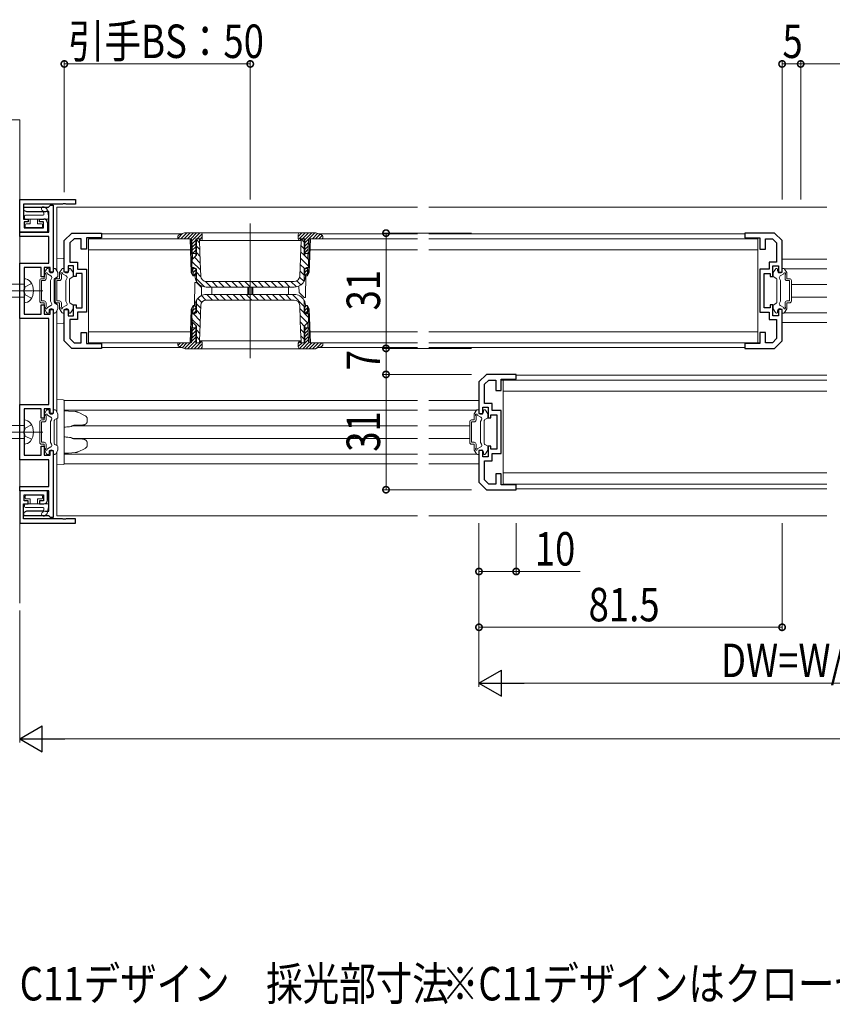
# Model space of a CAD drawing. Extents: x 0 to 1440, y 0 to 2228.
# Drawn here: x 479 to 697, y 253 to 518 of the extents above; entities that cross this region are included whole.
import ezdxf

# ---------------------------------------------------------------- set-up
doc = ezdxf.new("R2010")
doc.units = 0
doc.linetypes.add('YCENTER_1', pattern=[13, 10, -1, 1, -1])
doc.linetypes.add('YHIDDEN_1', pattern=[4, 3, -1])
doc.layers.add('USER1', color=3, linetype='CONTINUOUS')
for name, color, linetype, lineweight in [('YKK_11', 7, 'CONTINUOUS', 30), ('YKK_12', 2, 'CONTINUOUS', 13), ('YKK_13', 4, 'CONTINUOUS', 13), ('YKK_D', 6, 'CONTINUOUS', 13), ('YSS_K', 3, 'CONTINUOUS', 13)]:
    doc.layers.add(name, color=color, linetype=linetype, lineweight=lineweight)
doc.styles.add('text-b', font='extslim2.shx', dxfattribs={"width": 0.8, "bigfont": 'extfont2.shx'})

msp = doc.modelspace()

# ---------------------------------------------------------------- linework, layer by layer
at = {"layer": 'YKK_11', "color": 0, "linetype": 'ByBlock', "lineweight": -2, "ltscale": 0.5}
for p, q in [((478.72, 469.1), (493.72, 469.1)), ((478.72, 460.4), (478.72, 469.1)), ((493.72, 469.1), (493.72, 467.9)), ((490.26, 467.9), (479.72, 467.9)), ((479.72, 467.9), (479.72, 463.9)), ((479.82, 466.2), (479.82, 467.1)), ((479.82, 467.1), (486.43, 467.1)), ((480.63, 465.81), (479.82, 466.2)), ((486.43, 467.1), (486.72, 467.35)), ((486.72, 467.35), (487.02, 467.6)), ((487.02, 467.6), (487.72, 467.6)), ((487.72, 467.6), (487.72, 449.6)), ((490.45, 468.02), (490.26, 467.9)), ((491, 468.02), (490.45, 468.02)), ((491.18, 467.9), (491, 468.02)), ((493.72, 467.9), (491.18, 467.9)), ((479.72, 463.9), (481.02, 463.9)), ((481.01, 465.81), (480.63, 465.81)), ((481.63, 465.81), (481.01, 465.81)), ((481.02, 463.9), (481.02, 463.1)), ((482.01, 465.81), (481.63, 465.81)), ((482.63, 465.81), (482.01, 465.81)), ((483.01, 465.81), (482.63, 465.81)), ((483.63, 465.81), (483.01, 465.81)), ((484.01, 465.81), (483.63, 465.81)), ((484.63, 465.81), (484.01, 465.81)), ((484.02, 463.1), (484.02, 463.9)), ((484.02, 463.9), (485.22, 463.9)), ((485.01, 465.81), (484.63, 465.81)), ((485.65, 465.82), (485.01, 465.81)), ((485.85, 465.9), (485.65, 465.82)), ((486.52, 465.9), (485.85, 465.9)), ((486.52, 460.4), (486.52, 465.9)), ((481.02, 463.1), (479.92, 463.1)), ((479.92, 463.1), (479.92, 461.5)), ((479.92, 461.5), (485.12, 461.5)), ((485.12, 463.1), (484.02, 463.1)), ((485.12, 461.5), (485.12, 463.1)), ((486.22, 462.9), (486.22, 460.4)), ((486.22, 460.4), (478.72, 460.4)), ((478.72, 459.2), (478.72, 460.4)), ((478.72, 460.4), (486.52, 460.4)), ((486.52, 459.2), (478.72, 459.2)), ((486.52, 452.05), (486.52, 459.2)), ((490.72, 458.1), (492.72, 460.1)), ((490.72, 449.6), (490.72, 458.1)), ((493.34, 458.6), (492.22, 457.48)), ((492.72, 460.1), (500.72, 460.1)), ((495.22, 458.6), (493.34, 458.6)), ((495.22, 455.8), (495.22, 458.6)), ((500.72, 458.8), (496.72, 458.8)), ((496.72, 458.8), (496.72, 455.8)), ((500.72, 460.1), (500.72, 458.8)), ((681.72, 460.1), (673.72, 460.1)), ((673.72, 460.1), (673.72, 458.8)), ((673.72, 458.8), (677.72, 458.8)), ((677.72, 458.8), (677.72, 455.8)), ((679.22, 455.8), (679.22, 458.6)), ((679.22, 458.6), (681.1, 458.6)), ((681.1, 458.6), (682.22, 457.48)), ((683.72, 458.1), (681.72, 460.1)), ((683.72, 449.6), (683.72, 458.1)), ((492.22, 457.48), (492.22, 452.3)), ((496.72, 455.8), (495.22, 455.8)), ((677.72, 455.8), (679.22, 455.8)), ((682.22, 457.48), (682.22, 452.3)), ((478.72, 437.15), (478.72, 452.05)), ((478.72, 452.05), (486.52, 452.05)), ((484.52, 450.85), (479.92, 450.85)), ((479.92, 450.85), (479.92, 445.06)), ((484.52, 448.35), (484.52, 450.85)), ((486.92, 450.85), (485.32, 450.85)), ((485.32, 450.85), (485.32, 448.35)), ((486.92, 449.6), (486.92, 450.85)), ((493.22, 451.3), (491.72, 451.3)), ((491.72, 451.3), (491.72, 449.6)), ((492.22, 452.3), (494.22, 452.3)), ((493.22, 448.4), (493.22, 451.3)), ((494.22, 452.3), (494.22, 450.4)), ((494.22, 450.4), (496.72, 450.4)), ((496.72, 450.4), (496.72, 438.8)), ((677.72, 450.4), (677.72, 438.8)), ((680.22, 450.4), (677.72, 450.4)), ((682.22, 452.3), (680.22, 452.3)), ((680.22, 452.3), (680.22, 450.4)), ((681.22, 448.4), (681.22, 451.3)), ((681.22, 451.3), (682.72, 451.3)), ((682.72, 451.3), (682.72, 449.6)), ((485.32, 448.35), (484.52, 448.35)), ((487.72, 449.6), (486.92, 449.6)), ((491.72, 449.6), (490.72, 449.6)), ((493.92, 448.4), (493.22, 448.4)), ((495.52, 449.2), (493.92, 449.2)), ((493.92, 449.2), (493.92, 448.4)), ((495.52, 440), (495.52, 449.2)), ((678.92, 440), (678.92, 449.2)), ((678.92, 449.2), (680.52, 449.2)), ((680.52, 449.2), (680.52, 448.4)), ((680.52, 448.4), (681.22, 448.4)), ((682.72, 449.6), (683.72, 449.6)), ((479.92, 445.06), (479.8, 444.87)), ((479.8, 444.87), (479.8, 444.32)), ((479.8, 444.32), (479.92, 444.14)), ((479.92, 444.14), (479.92, 438.35)), ((484.52, 438.35), (484.52, 440.85)), ((484.52, 440.85), (485.32, 440.85)), ((485.32, 440.85), (485.32, 438.35)), ((486.92, 438.35), (486.92, 439.6)), ((486.92, 439.6), (487.72, 439.6)), ((487.72, 439.6), (487.72, 411.6)), ((490.72, 431.1), (490.72, 439.6)), ((490.72, 439.6), (491.72, 439.6)), ((491.72, 439.6), (491.72, 437.9)), ((493.22, 437.9), (493.22, 440.8)), ((493.22, 440.8), (493.92, 440.8)), ((493.92, 440.8), (493.92, 440)), ((493.92, 440), (495.52, 440)), ((680.52, 440), (678.92, 440)), ((681.22, 440.8), (680.52, 440.8)), ((680.52, 440.8), (680.52, 440)), ((681.22, 437.9), (681.22, 440.8)), ((683.72, 439.6), (682.72, 439.6)), ((682.72, 439.6), (682.72, 437.9)), ((683.72, 431.1), (683.72, 439.6)), ((486.52, 437.15), (478.72, 437.15)), ((479.92, 438.35), (484.52, 438.35)), ((485.32, 438.35), (486.92, 438.35)), ((486.52, 414.05), (486.52, 437.15)), ((491.72, 437.9), (493.22, 437.9)), ((496.72, 438.8), (494.22, 438.8)), ((494.22, 438.8), (494.22, 436.9)), ((677.72, 438.8), (680.22, 438.8)), ((680.22, 438.8), (680.22, 436.9)), ((682.72, 437.9), (681.22, 437.9)), ((494.22, 436.9), (492.22, 436.9)), ((492.22, 436.9), (492.22, 431.72)), ((680.22, 436.9), (682.22, 436.9)), ((682.22, 436.9), (682.22, 431.72)), ((492.22, 431.72), (493.34, 430.6)), ((495.22, 430.6), (495.22, 433.4)), ((495.22, 433.4), (496.72, 433.4)), ((496.72, 433.4), (496.72, 430.4)), ((679.22, 433.4), (677.72, 433.4)), ((677.72, 433.4), (677.72, 430.4)), ((679.22, 430.6), (679.22, 433.4)), ((682.22, 431.72), (681.1, 430.6)), ((492.72, 429.1), (490.72, 431.1)), ((500.72, 429.1), (492.72, 429.1)), ((493.34, 430.6), (495.22, 430.6)), ((496.72, 430.4), (500.72, 430.4)), ((500.72, 430.4), (500.72, 429.1)), ((677.72, 430.4), (673.72, 430.4)), ((673.72, 430.4), (673.72, 429.1)), ((673.72, 429.1), (681.72, 429.1)), ((681.1, 430.6), (679.22, 430.6)), ((681.72, 429.1), (683.72, 431.1)), ((604.22, 422.1), (602.22, 420.1)), ((612.22, 422.1), (604.22, 422.1)), ((612.22, 420.8), (612.22, 422.1)), ((602.22, 420.1), (602.22, 411.6)), ((603.72, 419.48), (604.84, 420.6)), ((603.72, 414.3), (603.72, 419.48)), ((604.84, 420.6), (606.72, 420.6)), ((606.72, 420.6), (606.72, 417.8)), ((608.22, 417.8), (608.22, 420.8)), ((608.22, 420.8), (612.22, 420.8)), ((606.72, 417.8), (608.22, 417.8)), ((478.72, 399.15), (478.72, 414.05)), ((478.72, 414.05), (486.52, 414.05)), ((603.22, 411.6), (603.22, 413.3)), ((603.22, 413.3), (604.72, 413.3)), ((605.72, 414.3), (603.72, 414.3)), ((604.72, 413.3), (604.72, 410.4)), ((605.72, 412.4), (605.72, 414.3)), ((484.52, 412.85), (479.92, 412.85)), ((479.92, 412.85), (479.92, 407.06)), ((484.52, 410.35), (484.52, 412.85)), ((486.92, 412.85), (485.32, 412.85)), ((485.32, 412.85), (485.32, 410.35)), ((486.92, 411.6), (486.92, 412.85)), ((487.72, 411.6), (486.92, 411.6)), ((602.22, 411.6), (603.22, 411.6)), ((605.42, 410.4), (605.42, 411.2)), ((605.42, 411.2), (607.02, 411.2)), ((608.22, 412.4), (605.72, 412.4)), ((607.02, 411.2), (607.02, 402)), ((608.22, 400.8), (608.22, 412.4)), ((485.32, 410.35), (484.52, 410.35)), ((604.72, 410.4), (605.42, 410.4)), ((479.92, 407.06), (479.8, 406.87)), ((479.8, 406.87), (479.8, 406.32)), ((479.8, 406.32), (479.92, 406.14)), ((479.92, 406.14), (479.92, 400.35)), ((484.52, 400.35), (484.52, 402.85)), ((484.52, 402.85), (485.32, 402.85)), ((485.32, 402.85), (485.32, 400.35)), ((605.42, 402.8), (604.72, 402.8)), ((604.72, 402.8), (604.72, 399.9)), ((605.42, 402), (605.42, 402.8)), ((479.92, 400.35), (484.52, 400.35)), ((485.32, 400.35), (486.92, 400.35)), ((486.92, 400.35), (486.92, 401.6)), ((486.92, 401.6), (487.72, 401.6)), ((487.72, 401.6), (487.72, 383.6)), ((603.22, 401.6), (602.22, 401.6)), ((602.22, 401.6), (602.22, 393.1)), ((603.22, 399.9), (603.22, 401.6)), ((604.72, 399.9), (603.22, 399.9)), ((607.02, 402), (605.42, 402)), ((605.72, 398.9), (605.72, 400.8)), ((605.72, 400.8), (608.22, 400.8)), ((486.52, 399.15), (478.72, 399.15)), ((486.52, 392), (486.52, 399.15)), ((603.72, 393.72), (603.72, 398.9)), ((603.72, 398.9), (605.72, 398.9)), ((608.22, 395.4), (606.72, 395.4)), ((606.72, 395.4), (606.72, 392.6)), ((608.22, 392.4), (608.22, 395.4)), ((478.72, 390.8), (478.72, 392)), ((478.72, 392), (486.52, 392)), ((602.22, 393.1), (604.22, 391.1)), ((604.84, 392.6), (603.72, 393.72)), ((606.72, 392.6), (604.84, 392.6)), ((612.22, 392.4), (608.22, 392.4)), ((612.22, 391.1), (612.22, 392.4)), ((486.22, 390.8), (478.72, 390.8)), ((478.72, 390.8), (478.72, 382.1)), ((486.52, 390.8), (478.72, 390.8)), ((479.92, 388.1), (479.92, 389.7)), ((479.92, 389.7), (485.12, 389.7)), ((485.12, 389.7), (485.12, 388.1)), ((486.22, 388.3), (486.22, 390.8)), ((486.52, 385.3), (486.52, 390.8)), ((604.22, 391.1), (612.22, 391.1)), ((479.72, 383.3), (479.72, 387.3)), ((479.72, 387.3), (481.02, 387.3)), ((481.02, 388.1), (479.92, 388.1)), ((481.02, 387.3), (481.02, 388.1)), ((485.12, 388.1), (484.02, 388.1)), ((484.02, 388.1), (484.02, 387.3)), ((484.02, 387.3), (485.22, 387.3)), ((479.82, 385), (480.63, 385.39)), ((479.82, 384.1), (479.82, 385)), ((486.43, 384.1), (479.82, 384.1)), ((480.63, 385.39), (481.01, 385.39)), ((481.01, 385.39), (481.63, 385.39)), ((481.63, 385.39), (482.01, 385.39)), ((482.01, 385.39), (482.63, 385.39)), ((482.63, 385.39), (483.01, 385.39)), ((483.01, 385.39), (483.63, 385.39)), ((483.63, 385.39), (484.01, 385.39)), ((484.01, 385.39), (484.63, 385.39)), ((484.63, 385.39), (485.01, 385.39)), ((485.01, 385.39), (485.65, 385.37)), ((485.65, 385.37), (485.85, 385.3)), ((485.85, 385.3), (486.52, 385.3)), ((486.72, 383.85), (486.43, 384.1)), ((478.72, 382.1), (493.72, 382.1)), ((490.26, 383.3), (479.72, 383.3)), ((487.02, 383.6), (486.72, 383.85)), ((487.72, 383.6), (487.02, 383.6)), ((490.45, 383.18), (490.26, 383.3)), ((491, 383.18), (490.45, 383.18)), ((491.18, 383.3), (491, 383.18)), ((493.72, 383.3), (491.18, 383.3)), ((493.72, 382.1), (493.72, 383.3))]:
    msp.add_line(p, q, dxfattribs=at)
for centre, start, end in [((485.22, 462.9), 0, 90), ((485.22, 388.3), 270, 360)]:
    msp.add_arc(centre, 1, start, end, dxfattribs=at)
at = {"layer": 'YKK_12', "ltscale": 1.5}
for p, q in [((488.72, 467.1), (488.72, 453.4)), ((585.72, 467.1), (488.72, 467.1)), ((695.72, 467.1), (588.72, 467.1)), ((695.72, 453.1), (683.72, 453.1)), ((695.72, 450.5), (684.38, 450.5)), ((695.72, 446.3), (686.22, 446.3)), ((695.72, 442.9), (686.22, 442.9)), ((695.72, 438.7), (684.38, 438.7)), ((488.72, 435.8), (488.72, 415.4)), ((683.72, 436.1), (695.72, 436.1)), ((585.72, 415.1), (490.7, 415.1)), ((602.22, 415.1), (588.72, 415.1)), ((585.72, 412.5), (490.72, 412.5)), ((601.56, 412.5), (588.72, 412.5)), ((585.72, 408.3), (492.93, 408.3)), ((599.72, 408.3), (588.72, 408.3)), ((585.72, 404.9), (492.93, 404.9)), ((599.72, 404.9), (588.72, 404.9)), ((585.72, 400.7), (490.72, 400.7)), ((601.56, 400.7), (588.72, 400.7)), ((488.72, 397.8), (488.72, 384.1)), ((585.72, 398.1), (490.7, 398.1)), ((602.22, 398.1), (588.72, 398.1)), ((488.72, 384.1), (585.72, 384.1)), ((588.72, 384.1), (695.72, 384.1))]:
    msp.add_line(p, q, dxfattribs=at)
at = {"layer": 'YKK_12'}
for p, q in [((540.72, 462.7), (540.72, 426.5)), ((500.72, 459.9), (522.36, 459.9)), ((559.08, 459.9), (585.72, 459.9)), ((588.72, 459.9), (673.74, 459.9)), ((500.72, 429.3), (522.36, 429.3)), ((559.08, 429.3), (585.72, 429.3)), ((588.72, 429.3), (673.74, 429.3)), ((695.72, 421.9), (612.2, 421.9)), ((695.72, 391.3), (612.2, 391.3))]:
    msp.add_line(p, q, dxfattribs=at)
at = {"layer": 'YKK_13'}
for p, q in [((484.99, 466.05), (484.78, 466.22)), ((485.99, 466.67), (485.46, 467.08)), ((486.09, 466.49), (486.56, 464.26)), ((479.97, 464.6), (479.97, 464.2)), ((484.94, 464.9), (480.27, 464.9)), ((480.27, 463.9), (486.27, 463.9)), ((481.52, 463.9), (481.52, 462.6)), ((483.52, 462.6), (483.52, 463.9)), ((485.1, 465.88), (485.23, 465.26)), ((480.17, 462.3), (480.17, 461.9)), ((481.52, 462.6), (480.47, 462.6)), ((480.47, 461.6), (484.57, 461.6)), ((483.52, 462.6), (484.57, 462.6)), ((484.87, 462.3), (484.87, 461.9)), ((497.22, 458.6), (497.22, 430.6)), ((524.52, 458.6), (497.22, 458.6)), ((521.22, 458.65), (522.52, 459.96)), ((521.22, 458.6), (521.24, 459.17)), ((524.73, 458.6), (521.22, 458.6)), ((523.06, 460.14), (521.58, 459.62)), ((522.05, 458.6), (523.65, 460.2)), ((522.94, 458.6), (524.54, 460.2)), ((558.05, 460.2), (523.39, 460.2)), ((523.82, 458.6), (525.42, 460.2)), ((524.84, 449.52), (524.52, 458.6)), ((524.7, 458.6), (526.3, 460.2)), ((525.05, 449.15), (524.72, 458.6)), ((525.21, 453.13), (525.03, 458.31)), ((525.04, 458.05), (527.19, 460.2)), ((525.07, 457.2), (526.07, 458.2)), ((527.22, 458.6), (526.07, 458.6)), ((526.07, 458.6), (526.07, 453.99)), ((526.22, 458.6), (526.22, 454.14)), ((526.22, 458.4), (527.09, 457.53)), ((526.47, 458.6), (527.78, 459.9)), ((527.07, 458.6), (527.07, 458.1)), ((527.07, 458.1), (527.17, 455.26)), ((527.22, 458.47), (527.82, 459.07)), ((527.22, 458.1), (527.22, 458.6)), ((527.22, 458.1), (554.22, 458.1)), ((527.82, 458.6), (527.82, 459.7)), ((553.62, 459.23), (554.59, 460.2)), ((553.62, 459.7), (553.62, 458.6)), ((553.67, 458.39), (555.47, 460.2)), ((554.21, 453.57), (554.37, 458.1)), ((555.37, 458.6), (554.22, 458.6)), ((554.22, 458.6), (554.22, 458.1)), ((554.37, 458.1), (554.37, 458.6)), ((555.22, 458.6), (554.37, 458.6)), ((554.37, 458.53), (555.22, 457.68)), ((554.76, 458.6), (556.36, 460.2)), ((555.22, 454.14), (555.22, 458.6)), ((555.37, 458.33), (557.24, 460.2)), ((555.37, 457.45), (558.12, 460.2)), ((555.37, 458.6), (555.37, 453.99)), ((556.23, 453.13), (556.41, 458.31)), ((556.72, 458.6), (556.39, 449.15)), ((556.92, 458.6), (556.6, 449.52)), ((560.22, 458.6), (556.71, 458.6)), ((556.92, 458.6), (585.72, 458.6)), ((557.41, 458.6), (558.8, 460)), ((558.29, 458.6), (559.46, 459.77)), ((559.87, 459.62), (558.38, 460.14)), ((559.17, 458.6), (560.07, 459.49)), ((560.06, 458.6), (560.22, 458.76)), ((560.2, 459.17), (560.22, 458.6)), ((588.72, 458.6), (677.22, 458.6)), ((677.22, 430.6), (677.22, 458.6)), ((497.22, 455.6), (524.63, 455.6)), ((525.1, 456.34), (526.07, 457.32)), ((525.13, 455.49), (526.07, 456.43)), ((525.16, 454.64), (526.07, 455.55)), ((526.22, 456.63), (527.16, 455.69)), ((554.32, 456.81), (555.22, 455.91)), ((555.37, 456.56), (556.39, 457.58)), ((555.37, 455.68), (556.35, 456.66)), ((555.37, 454.8), (556.32, 455.75)), ((556.82, 455.6), (585.72, 455.6)), ((588.72, 455.6), (677.22, 455.6)), ((525.02, 450.84), (525.06, 452.98)), ((525.06, 452.98), (526.22, 454.14)), ((526.07, 454.6), (525.16, 454.6)), ((525.7, 453.62), (527.29, 452.02)), ((526.01, 454.6), (526.07, 454.66)), ((526.22, 454.86), (527.22, 453.86)), ((527.17, 455.26), (527.28, 452.41)), ((554.1, 450.73), (554.21, 453.57)), ((554.2, 453.4), (556.41, 451.18)), ((554.26, 455.11), (555.22, 454.15)), ((555.22, 454.14), (556.38, 452.98)), ((555.37, 454.6), (556.28, 454.6)), ((556.06, 454.6), (556.29, 454.83)), ((556.38, 452.98), (556.42, 450.84)), ((489.46, 449.47), (490.03, 450.45)), ((490.29, 450.6), (490.52, 450.6)), ((490.72, 450), (490.72, 450.4)), ((491.92, 450), (491.92, 450.4)), ((492.25, 450.6), (492.12, 450.6)), ((493.08, 449.47), (492.51, 450.45)), ((525.58, 450.84), (525.02, 450.84)), ((525.05, 452.5), (527.36, 450.19)), ((525.37, 448.6), (525.29, 450.84)), ((525.3, 450.6), (526.07, 450.6)), ((525.31, 450.37), (525.54, 450.6)), ((525.34, 449.51), (526.07, 450.24)), ((526.22, 450.54), (525.58, 450.84)), ((526.07, 450.61), (526.07, 448.9)), ((526.22, 450.54), (526.22, 447.34)), ((527.28, 452.41), (527.42, 448.54)), ((554.02, 448.54), (554.1, 450.73)), ((554.14, 451.69), (555.27, 450.56)), ((555.86, 450.84), (555.22, 450.54)), ((555.22, 447.34), (555.22, 450.54)), ((555.37, 450.61), (555.37, 448.9)), ((555.37, 450.38), (555.59, 450.6)), ((556.14, 450.6), (555.37, 450.6)), ((555.37, 449.49), (556.13, 450.25)), ((556.42, 450.84), (555.86, 450.84)), ((556.07, 448.6), (556.15, 450.84)), ((681.36, 449.47), (681.93, 450.45)), ((682.19, 450.6), (682.32, 450.6)), ((682.52, 450), (682.52, 450.4)), ((683.72, 450), (683.72, 450.4)), ((684.15, 450.6), (683.92, 450.6)), ((684.98, 449.47), (684.41, 450.45)), ((489.42, 447.85), (488.72, 447.85)), ((489.42, 449.32), (489.42, 447.85)), ((489.92, 448.97), (489.92, 447.85)), ((491.22, 448.58), (490.26, 449.13)), ((491.12, 447.4), (491.41, 447.89)), ((492.12, 441.52), (492.12, 447.68)), ((492.97, 448.34), (492.27, 447.94)), ((493.12, 448.6), (493.12, 449.32)), ((524.84, 449.52), (525.37, 448.6)), ((525.37, 448.66), (526.07, 449.36)), ((525.77, 448.6), (525.37, 448.6)), ((525.77, 448.6), (526.07, 448.9)), ((525.88, 448.7), (525.88, 448.51)), ((525.88, 448.51), (525.94, 448.01)), ((526.22, 449.56), (527.44, 448.34)), ((526.22, 447.79), (528.37, 445.64)), ((553.99, 448.3), (555.17, 447.12)), ((554.08, 449.99), (555.22, 448.84)), ((555.37, 448.9), (555.67, 448.6)), ((555.5, 448.01), (555.56, 448.51)), ((555.52, 448.75), (556.1, 449.33)), ((555.56, 448.51), (555.57, 448.7)), ((555.7, 449), (555.59, 442.8)), ((555.67, 448.6), (556.07, 448.6)), ((556.07, 448.6), (556.6, 449.52)), ((681.32, 448.6), (681.32, 449.32)), ((681.47, 448.34), (682.17, 447.94)), ((682.32, 441.52), (682.32, 447.68)), ((683.32, 447.4), (683.04, 447.89)), ((683.22, 448.58), (684.18, 449.13)), ((684.52, 448.97), (684.52, 447.85)), ((685.02, 449.32), (685.02, 447.85)), ((685.02, 447.85), (685.72, 447.85)), ((488.22, 447.35), (488.22, 441.85)), ((489.42, 447.35), (488.72, 447.35)), ((488.72, 447.35), (488.72, 441.85)), ((491.12, 447.4), (491.12, 441.8)), ((525.75, 440.6), (525.85, 446.8)), ((525.85, 446.8), (526.27, 446.8)), ((526.27, 446.8), (527.59, 445.48)), ((527.63, 443.33), (527.59, 445.48)), ((528.66, 447.12), (530.18, 445.6)), ((528.88, 445.6), (552.56, 445.6)), ((552.52, 447.1), (528.92, 447.1)), ((530.42, 445.6), (530.42, 443.6)), ((530.45, 447.1), (531.95, 445.6)), ((532.22, 447.1), (533.72, 445.6)), ((533.98, 447.1), (535.48, 445.6)), ((535.75, 447.1), (537.25, 445.6)), ((537.52, 447.1), (539.02, 445.6)), ((539.29, 447.1), (540.79, 445.6)), ((540.02, 443.6), (540.02, 445.6)), ((540.32, 445.6), (540.32, 443.6)), ((541.05, 447.1), (542.55, 445.6)), ((541.12, 443.6), (541.12, 445.6)), ((541.42, 445.6), (541.42, 443.6)), ((542.82, 447.1), (544.32, 445.6)), ((544.59, 447.1), (546.09, 445.6)), ((546.36, 447.1), (547.86, 445.6)), ((548.13, 447.1), (549.63, 445.6)), ((549.89, 447.1), (551.39, 445.6)), ((551.02, 443.6), (551.02, 445.6)), ((551.66, 447.1), (553.11, 445.65)), ((553.24, 447.28), (554.34, 446.19)), ((553.82, 445.87), (553.85, 444.12)), ((683.32, 447.4), (683.32, 441.8)), ((685.02, 447.35), (685.72, 447.35)), ((685.72, 447.35), (685.72, 441.85)), ((686.22, 447.35), (686.22, 441.85)), ((526.58, 442.53), (527.67, 441.44)), ((527.58, 443.3), (528.78, 442.09)), ((552.56, 443.6), (528.88, 443.6)), ((529.04, 443.6), (530.54, 442.1)), ((530.81, 443.6), (532.31, 442.1)), ((532.58, 443.6), (534.08, 442.1)), ((534.35, 443.6), (535.85, 442.1)), ((536.12, 443.6), (537.62, 442.1)), ((537.88, 443.6), (539.38, 442.1)), ((539.65, 443.6), (541.15, 442.1)), ((541.42, 443.6), (542.92, 442.1)), ((543.19, 443.6), (544.69, 442.1)), ((544.95, 443.6), (546.45, 442.1)), ((546.72, 443.6), (548.22, 442.1)), ((548.49, 443.6), (549.99, 442.1)), ((550.26, 443.6), (551.76, 442.1)), ((552.03, 443.6), (555.22, 440.4)), ((555.17, 442.8), (553.85, 444.12)), ((554.53, 442.87), (554.83, 442.56)), ((555.59, 442.8), (555.17, 442.8)), ((489.42, 441.85), (488.72, 441.85)), ((489.42, 441.35), (488.72, 441.35)), ((489.42, 441.35), (489.42, 439.88)), ((489.46, 439.73), (490.03, 438.75)), ((489.92, 441.35), (489.92, 440.23)), ((491.22, 440.62), (490.26, 440.07)), ((491.12, 441.8), (491.41, 441.31)), ((492.97, 440.86), (492.27, 441.26)), ((493.08, 439.73), (492.51, 438.75)), ((493.12, 440.6), (493.12, 439.88)), ((524.52, 430.6), (524.84, 439.68)), ((524.72, 430.6), (525.05, 440.05)), ((525.37, 440.6), (524.84, 439.68)), ((525.37, 440.6), (525.29, 438.36)), ((525.32, 439.29), (526.07, 440.04)), ((525.36, 440.21), (525.75, 440.6)), ((525.77, 440.6), (525.37, 440.6)), ((526.07, 440.3), (525.77, 440.6)), ((525.94, 441.18), (525.88, 440.69)), ((525.88, 440.69), (525.88, 440.49)), ((526.07, 438.59), (526.07, 440.3)), ((526.22, 441.86), (526.22, 438.66)), ((526.22, 441.12), (527.39, 439.95)), ((527.42, 440.65), (527.34, 438.47)), ((528.92, 442.1), (552.52, 442.1)), ((554.16, 436.79), (554.02, 440.65)), ((554.05, 439.8), (556.4, 437.45)), ((555.22, 438.66), (555.22, 441.86)), ((555.67, 440.6), (555.37, 440.3)), ((555.37, 440.17), (555.8, 440.6)), ((555.37, 438.59), (555.37, 440.3)), ((555.37, 439.29), (556.09, 440.01)), ((555.56, 440.69), (555.5, 441.18)), ((555.57, 440.49), (555.56, 440.69)), ((555.67, 440.6), (556.07, 440.6)), ((556.6, 439.68), (556.07, 440.6)), ((556.07, 440.6), (556.15, 438.36)), ((556.39, 440.05), (556.72, 430.6)), ((556.6, 439.68), (556.92, 430.6)), ((681.32, 440.6), (681.32, 439.88)), ((681.36, 439.73), (681.93, 438.75)), ((681.47, 440.86), (682.17, 441.26)), ((683.32, 441.8), (683.04, 441.31)), ((683.22, 440.62), (684.18, 440.07)), ((684.98, 439.73), (684.41, 438.75)), ((684.52, 441.35), (684.52, 440.23)), ((685.02, 441.85), (685.72, 441.85)), ((685.02, 441.35), (685.72, 441.35)), ((685.02, 441.35), (685.02, 439.88)), ((490.29, 438.6), (490.52, 438.6)), ((490.72, 439.2), (490.72, 438.8)), ((491.92, 439.2), (491.92, 438.8)), ((492.25, 438.6), (492.12, 438.6)), ((525.06, 436.22), (525.02, 438.36)), ((525.02, 438.36), (525.58, 438.36)), ((525.04, 436.99), (527.21, 434.83)), ((525.3, 438.6), (526.07, 438.6)), ((525.45, 438.36), (527.27, 436.54)), ((525.52, 438.6), (526.07, 439.15)), ((525.58, 438.36), (526.22, 438.66)), ((526.22, 439.35), (527.33, 438.24)), ((527.34, 438.47), (527.24, 435.63)), ((554.12, 437.97), (556.13, 435.96)), ((555.22, 438.66), (555.86, 438.36)), ((556.14, 438.6), (555.37, 438.6)), ((555.57, 438.6), (556.12, 439.15)), ((555.86, 438.36), (556.42, 438.36)), ((556.42, 438.36), (556.38, 436.22)), ((682.19, 438.6), (682.32, 438.6)), ((682.52, 439.2), (682.52, 438.8)), ((683.72, 439.2), (683.72, 438.8)), ((684.15, 438.6), (683.92, 438.6)), ((525.21, 436.07), (525.03, 430.89)), ((526.22, 435.06), (525.06, 436.22)), ((525.13, 433.8), (525.94, 434.6)), ((526.07, 434.6), (525.16, 434.6)), ((526.07, 430.6), (526.07, 435.21)), ((526.22, 435.06), (526.22, 430.6)), ((527.24, 435.63), (527.07, 431.1)), ((554.27, 433.94), (554.16, 436.79)), ((554.19, 436.13), (555.24, 435.08)), ((554.25, 434.3), (555.22, 433.33)), ((556.38, 436.22), (555.22, 435.06)), ((555.22, 430.6), (555.22, 435.06)), ((555.37, 430.6), (555.37, 435.21)), ((555.37, 433.98), (555.99, 434.6)), ((555.37, 434.6), (556.28, 434.6)), ((556.23, 436.07), (556.41, 430.89)), ((524.63, 433.6), (497.22, 433.6)), ((525.04, 431.05), (526.07, 432.08)), ((525.07, 431.96), (526.07, 432.97)), ((525.1, 432.88), (526.07, 433.85)), ((526.22, 434.05), (527.14, 433.13)), ((526.22, 432.28), (527.08, 431.42)), ((554.37, 431.1), (554.27, 433.94)), ((554.32, 432.47), (555.22, 431.57)), ((555.37, 433.1), (556.3, 434.03)), ((555.37, 432.21), (556.33, 433.17)), ((555.37, 431.33), (556.36, 432.32)), ((585.72, 433.6), (556.82, 433.6)), ((677.22, 433.6), (588.72, 433.6)), ((497.22, 430.6), (524.52, 430.6)), ((521.22, 430.6), (524.73, 430.6)), ((521.24, 430.03), (521.22, 430.6)), ((521.26, 429.92), (521.94, 430.6)), ((521.58, 429.58), (523.06, 429.06)), ((521.74, 429.52), (522.82, 430.6)), ((522.39, 429.29), (523.7, 430.6)), ((523.05, 429.06), (524.59, 430.6)), ((523.39, 429), (558.05, 429)), ((523.87, 429), (526.07, 431.2)), ((524.76, 429), (526.36, 430.6)), ((525.64, 429), (527.63, 430.99)), ((526.07, 430.6), (527.22, 430.6)), ((526.52, 429), (527.82, 430.3)), ((527.07, 431.1), (527.07, 430.6)), ((554.22, 431.1), (527.22, 431.1)), ((527.22, 430.6), (527.22, 431.1)), ((527.42, 429.01), (527.81, 429.4)), ((527.82, 429.5), (527.82, 430.6)), ((553.62, 430.46), (554.22, 431.06)), ((553.62, 429.58), (554.64, 430.6)), ((553.62, 430.6), (553.62, 429.5)), ((553.95, 429.03), (556.39, 431.47)), ((554.22, 431.1), (554.22, 430.6)), ((554.22, 430.6), (555.37, 430.6)), ((554.37, 430.6), (554.37, 431.1)), ((554.37, 430.65), (554.42, 430.6)), ((554.81, 429), (556.5, 430.69)), ((555.69, 429), (557.29, 430.6)), ((556.58, 429), (558.18, 430.6)), ((556.71, 430.6), (560.22, 430.6)), ((556.92, 430.6), (585.72, 430.6)), ((557.46, 429), (559.06, 430.6)), ((558.38, 429.06), (559.87, 429.58)), ((558.41, 429.07), (559.94, 430.6)), ((559.77, 429.54), (560.19, 429.97)), ((560.22, 430.6), (560.2, 430.03)), ((588.72, 430.6), (677.7, 430.6)), ((695.72, 420.6), (608.24, 420.6)), ((608.72, 420.6), (608.72, 392.6)), ((608.72, 417.6), (695.72, 417.6)), ((600.92, 409.85), (600.92, 411.32)), ((600.96, 411.47), (601.53, 412.45)), ((601.42, 409.85), (601.42, 410.97)), ((602.72, 410.58), (601.76, 411.13)), ((601.79, 412.6), (602.02, 412.6)), ((602.22, 412), (602.22, 412.4)), ((603.42, 412), (603.42, 412.4)), ((603.75, 412.6), (603.62, 412.6)), ((604.58, 411.47), (604.01, 412.45)), ((604.62, 410.6), (604.62, 411.32)), ((599.72, 403.85), (599.72, 409.35)), ((600.92, 409.85), (600.22, 409.85)), ((600.92, 409.35), (600.22, 409.35)), ((600.22, 403.85), (600.22, 409.35)), ((602.62, 409.4), (602.91, 409.89)), ((602.62, 403.8), (602.62, 409.4)), ((603.62, 409.68), (603.62, 403.52)), ((604.47, 410.34), (603.77, 409.94)), ((600.92, 403.85), (600.22, 403.85)), ((600.92, 403.35), (600.22, 403.35)), ((600.92, 401.88), (600.92, 403.35)), ((601.42, 402.23), (601.42, 403.35)), ((602.72, 402.62), (601.76, 402.07)), ((602.62, 403.8), (602.91, 403.31)), ((604.47, 402.86), (603.77, 403.26)), ((604.62, 402.6), (604.62, 401.88)), ((600.96, 401.73), (601.53, 400.75)), ((601.79, 400.6), (602.02, 400.6)), ((602.22, 401.2), (602.22, 400.8)), ((603.42, 401.2), (603.42, 400.8)), ((603.75, 400.6), (603.62, 400.6)), ((604.58, 401.73), (604.01, 400.75)), ((695.72, 395.6), (608.72, 395.6)), ((695.72, 392.6), (608.72, 392.6)), ((480.17, 388.9), (480.17, 389.3)), ((480.47, 389.6), (484.57, 389.6)), ((484.87, 388.9), (484.87, 389.3)), ((479.97, 386.6), (479.97, 387)), ((480.27, 387.3), (486.27, 387.3)), ((481.52, 388.6), (480.47, 388.6)), ((481.52, 387.3), (481.52, 388.6)), ((483.52, 388.6), (483.52, 387.3)), ((483.52, 388.6), (484.57, 388.6)), ((486.09, 384.71), (486.56, 386.94)), ((484.94, 386.3), (480.27, 386.3)), ((484.99, 385.15), (484.78, 384.98)), ((485.1, 385.32), (485.23, 385.94)), ((485.99, 384.53), (485.46, 384.12))]:
    msp.add_line(p, q, dxfattribs=at)
at = {"layer": 'YKK_13', "linetype": 'Continuous'}
for p, q in [((490.44, 453.29), (488.72, 453.4)), ((488.72, 453.4), (488.72, 449.92)), ((490.72, 450.4), (490.72, 452.99)), ((479.92, 441.35), (479.92, 447.85)), ((488.72, 448.25), (488.72, 447.85)), ((479.92, 446.35), (444.15, 446.35)), ((479.92, 442.85), (444.15, 442.85)), ((488.72, 440.95), (488.72, 441.35)), ((488.72, 439.28), (488.72, 435.8)), ((490.72, 436.2), (490.72, 438.8)), ((488.72, 435.8), (490.44, 435.9)), ((479.92, 408.35), (444.15, 408.35)), ((479.92, 403.35), (479.92, 409.85)), ((479.92, 404.85), (444.15, 404.85))]:
    msp.add_line(p, q, dxfattribs=at)
at = {"layer": 'YKK_13', "linetype": 'Continuous', "lineweight": 13, "ltscale": 0.5}
for p, q in [((485.36, 449.47), (485.93, 450.45)), ((486.19, 450.6), (486.42, 450.6)), ((486.62, 450), (486.62, 450.4)), ((487.82, 450), (487.82, 450.4)), ((488.15, 450.6), (488.02, 450.6)), ((488.98, 449.47), (488.41, 450.45)), ((485.32, 447.85), (484.62, 447.85)), ((485.32, 447.85), (485.32, 449.32)), ((485.82, 447.85), (485.82, 448.97)), ((487.12, 448.58), (486.16, 449.13)), ((487.02, 447.4), (487.31, 447.89)), ((488.02, 447.68), (488.02, 441.52)), ((488.87, 448.34), (488.17, 447.94)), ((489.02, 448.6), (489.02, 449.32)), ((484.12, 441.85), (484.12, 447.35)), ((485.32, 447.35), (484.62, 447.35)), ((484.62, 441.85), (484.62, 447.35)), ((487.02, 441.8), (487.02, 447.4)), ((485.32, 441.85), (484.62, 441.85)), ((485.32, 441.35), (484.62, 441.35)), ((485.32, 439.88), (485.32, 441.35)), ((485.36, 439.73), (485.93, 438.75)), ((485.82, 440.23), (485.82, 441.35)), ((487.12, 440.62), (486.16, 440.07)), ((487.02, 441.8), (487.31, 441.31)), ((488.87, 440.86), (488.17, 441.26)), ((488.98, 439.73), (488.41, 438.75)), ((489.02, 440.6), (489.02, 439.88)), ((486.19, 438.6), (486.42, 438.6)), ((486.62, 439.2), (486.62, 438.8)), ((487.82, 439.2), (487.82, 438.8)), ((488.15, 438.6), (488.02, 438.6)), ((485.32, 409.85), (485.32, 411.32)), ((485.36, 411.47), (485.93, 412.45)), ((485.82, 409.85), (485.82, 410.97)), ((487.12, 410.58), (486.16, 411.13)), ((486.19, 412.6), (486.42, 412.6)), ((486.62, 412), (486.62, 412.4)), ((487.82, 412), (487.82, 412.4)), ((488.15, 412.6), (488.02, 412.6)), ((488.98, 411.47), (488.41, 412.45)), ((489.02, 410.6), (489.02, 411.32)), ((484.12, 403.85), (484.12, 409.35)), ((485.32, 409.85), (484.62, 409.85)), ((485.32, 409.35), (484.62, 409.35)), ((484.62, 403.85), (484.62, 409.35)), ((487.02, 409.4), (487.31, 409.89)), ((487.02, 403.8), (487.02, 409.4)), ((488.02, 409.68), (488.02, 403.52)), ((488.87, 410.34), (488.17, 409.94)), ((485.32, 403.85), (484.62, 403.85)), ((485.32, 403.35), (484.62, 403.35)), ((485.32, 401.88), (485.32, 403.35)), ((485.82, 402.23), (485.82, 403.35)), ((487.12, 402.62), (486.16, 402.07)), ((487.02, 403.8), (487.31, 403.31)), ((488.87, 402.86), (488.17, 403.26)), ((489.02, 402.6), (489.02, 401.88)), ((485.36, 401.73), (485.93, 400.75)), ((486.19, 400.6), (486.42, 400.6)), ((486.62, 401.2), (486.62, 400.8)), ((487.82, 401.2), (487.82, 400.8)), ((488.15, 400.6), (488.02, 400.6)), ((488.98, 401.73), (488.41, 400.75))]:
    msp.add_line(p, q, dxfattribs=at)
at = {"layer": 'YKK_13', "linetype": 'YHIDDEN_1'}
for p, q in [((479.92, 444.6), (480.19, 445.69)), ((481.91, 446.55), (480.19, 445.69)), ((479.92, 444.6), (480.19, 443.51)), ((481.91, 442.65), (480.19, 443.51)), ((481.91, 408.55), (480.19, 407.69)), ((479.92, 406.6), (480.19, 407.69)), ((479.92, 406.6), (480.19, 405.51)), ((481.91, 404.65), (480.19, 405.51))]:
    msp.add_line(p, q, dxfattribs=at)
at = {"layer": 'YKK_13', "linetype": 'YCENTER_1'}
for p, q in [((484.92, 444.6), (437.42, 444.6)), ((484.92, 406.6), (437.42, 406.6))]:
    msp.add_line(p, q, dxfattribs=at)
at = {"layer": 'YKK_13', "linetype": 'Continuous', "ltscale": 1.5}
for p, q in [((490.44, 415.29), (488.72, 415.4)), ((488.72, 415.4), (488.72, 414.4)), ((488.72, 414.4), (488.72, 411.92)), ((490.72, 414.3), (490.72, 414.99)), ((490.72, 398.9), (490.72, 414.3)), ((491.85, 412.23), (490.72, 412.3)), ((493.68, 412.12), (491.85, 412.23)), ((494.47, 411.91), (496.3, 410.98)), ((488.72, 410.25), (488.72, 402.95)), ((493.35, 408.45), (495.57, 408.48)), ((496.88, 410.14), (496.88, 409.5)), ((495.57, 404.71), (493.35, 404.75)), ((496.88, 403.7), (496.88, 403.06)), ((488.72, 401.28), (488.72, 398.8)), ((490.72, 400.9), (491.85, 400.97)), ((491.85, 400.97), (493.68, 401.08)), ((496.3, 402.22), (494.47, 401.29)), ((488.72, 398.8), (488.72, 397.8)), ((488.72, 397.8), (490.44, 397.9)), ((490.72, 398.2), (490.72, 398.9))]:
    msp.add_line(p, q, dxfattribs=at)
at = {"layer": 'YKK_13'}
for centre, radius, start, end in [((485.12, 466.65), 0.55, 51.6669, 231.6669), ((484.81, 465.82), 0.3, 11.9195, 51.6669), ((485.8, 466.43), 0.3, 11.9195, 51.6669), ((480.27, 464.6), 0.3, 90, 180), ((480.27, 464.2), 0.3, 180, 270), ((484.94, 465.2), 0.3, 270, 11.9195), ((486.27, 464.2), 0.3, 270, 11.9195), ((480.47, 462.3), 0.3, 90, 180), ((480.47, 461.9), 0.3, 180, 270), ((484.57, 462.3), 0.3, 0, 90), ((484.57, 461.9), 0.3, 270, 0), ((521.74, 459.15), 0.5, 109.29, 178), ((523.39, 459.2), 1, 90, 109.2901), ((524.73, 458.3), 0.3, 2, 90), ((527.32, 459.7), 0.5, 0, 90), ((527.32, 458.6), 0.5, 270, 0), ((554.12, 459.7), 0.5, 90, 180), ((554.12, 458.6), 0.5, 180, 270), ((556.71, 458.3), 0.3, 90, 178), ((558.05, 459.2), 1, 70.7099, 90), ((559.7, 459.15), 0.5, 2, 70.71), ((490.29, 450.3), 0.3, 90, 150), ((490.52, 450.4), 0.2, 360, 90), ((492.12, 450.4), 0.2, 90, 180), ((492.25, 450.3), 0.3, 30, 90), ((682.19, 450.3), 0.3, 90, 150), ((682.32, 450.4), 0.2, 0, 90), ((683.92, 450.4), 0.2, 90, 180), ((684.15, 450.3), 0.3, 30, 90), ((488.72, 447.35), 0.5, 90, 180), ((489.72, 449.32), 0.3, 150, 180), ((489.42, 447.85), 0.5, 270, 360), ((490.02, 449.2), 0.25, 343.9547, 246.4218), ((491.32, 450), 0.6, 180, 360), ((490.97, 448.14), 0.5, 330, 60), ((492.42, 447.68), 0.3, 120, 180), ((492.82, 448.6), 0.3, 300, 360), ((492.82, 449.32), 0.3, 360, 30), ((528.92, 448.6), 1.5, 182.0826, 270), ((552.52, 448.6), 1.5, 270, 357.9174), ((681.62, 449.32), 0.3, 150, 180), ((681.62, 448.6), 0.3, 180, 240), ((682.02, 447.68), 0.3, 0, 60), ((683.12, 450), 0.6, 180, 0), ((683.47, 448.14), 0.5, 120, 210), ((684.42, 449.2), 0.25, 293.5782, 196.0453), ((685.02, 447.85), 0.5, 180, 270), ((684.72, 449.32), 0.3, 0, 30), ((685.72, 447.35), 0.5, 0, 90), ((526.72, 447.34), 0.5, 180, 210.2717), ((528.88, 448.6), 3, 210.2717, 270), ((552.56, 448.6), 3, 270, 329.7283), ((554.72, 447.34), 0.5, 329.7283, 0), ((528.88, 440.6), 3, 90, 149.7283), ((552.56, 440.6), 3, 30.2717, 90), ((488.72, 441.85), 0.5, 180, 270), ((489.42, 441.35), 0.5, 360, 90), ((489.72, 439.88), 0.3, 180, 210), ((490.02, 440), 0.25, 113.5782, 16.0453), ((491.32, 439.2), 0.6, 360, 180), ((490.97, 441.06), 0.5, 300, 30), ((492.42, 441.52), 0.3, 180, 240), ((492.82, 440.6), 0.3, 360, 60), ((492.82, 439.88), 0.3, 330, 360), ((526.72, 441.86), 0.5, 149.7283, 180), ((528.92, 440.6), 1.5, 90, 177.9174), ((552.52, 440.6), 1.5, 2.0826, 90), ((554.72, 441.86), 0.5, 0, 30.2717), ((681.62, 440.6), 0.3, 120, 180), ((681.62, 439.88), 0.3, 180, 210), ((682.02, 441.52), 0.3, 300, 0), ((683.12, 439.2), 0.6, 0, 180), ((683.47, 441.06), 0.5, 150, 240), ((684.42, 440), 0.25, 163.9547, 66.4218), ((685.02, 441.35), 0.5, 90, 180), ((684.72, 439.88), 0.3, 330, 0), ((685.72, 441.85), 0.5, 270, 0), ((490.29, 438.9), 0.3, 210, 270), ((490.52, 438.8), 0.2, 270, 0), ((492.12, 438.8), 0.2, 180, 270), ((492.25, 438.9), 0.3, 270, 330), ((682.19, 438.9), 0.3, 210, 270), ((682.32, 438.8), 0.2, 270, 0), ((683.92, 438.8), 0.2, 180, 270), ((684.15, 438.9), 0.3, 270, 330), ((521.74, 430.05), 0.5, 182, 250.71), ((523.39, 430), 1, 250.7099, 270), ((524.73, 430.9), 0.3, 270, 358), ((527.32, 430.6), 0.5, 0, 90), ((527.32, 429.5), 0.5, 270, 0), ((554.12, 430.6), 0.5, 90, 180), ((554.12, 429.5), 0.5, 180, 270), ((556.71, 430.9), 0.3, 182, 270), ((558.05, 430), 1, 270, 289.2901), ((559.7, 430.05), 0.5, 289.29, 358), ((601.22, 411.32), 0.3, 150, 180), ((601.52, 411.2), 0.25, 343.9547, 246.4218), ((601.79, 412.3), 0.3, 90, 150), ((602.02, 412.4), 0.2, 0, 90), ((602.82, 412), 0.6, 180, 0), ((602.47, 410.14), 0.5, 330, 60), ((603.62, 412.4), 0.2, 90, 180), ((603.75, 412.3), 0.3, 30, 90), ((604.32, 410.6), 0.3, 300, 0), ((604.32, 411.32), 0.3, 0, 30), ((600.22, 409.35), 0.5, 90, 180), ((600.92, 409.85), 0.5, 270, 0), ((603.92, 409.68), 0.3, 120, 180), ((600.22, 403.85), 0.5, 180, 270), ((600.92, 403.35), 0.5, 0, 90), ((602.47, 403.06), 0.5, 300, 30), ((603.92, 403.52), 0.3, 180, 240), ((604.32, 402.6), 0.3, 0, 60), ((601.22, 401.88), 0.3, 180, 210), ((601.52, 402), 0.25, 113.5782, 16.0453), ((601.79, 400.9), 0.3, 210, 270), ((602.02, 400.8), 0.2, 270, 0), ((602.82, 401.2), 0.6, 0, 180), ((603.62, 400.8), 0.2, 180, 270), ((603.75, 400.9), 0.3, 270, 330), ((604.32, 401.88), 0.3, 330, 0), ((480.47, 389.3), 0.3, 90, 180), ((484.57, 389.3), 0.3, 0, 90), ((480.27, 387), 0.3, 90, 180), ((480.47, 388.9), 0.3, 180, 270), ((484.57, 388.9), 0.3, 270, 0), ((486.27, 387), 0.3, 348.0805, 90), ((480.27, 386.6), 0.3, 180, 270), ((485.12, 384.55), 0.55, 128.3331, 308.3331), ((484.94, 386), 0.3, 348.0805, 90), ((484.81, 385.38), 0.3, 308.3331, 348.0805), ((485.8, 384.77), 0.3, 308.3331, 348.0805)]:
    msp.add_arc(centre, radius, start, end, dxfattribs=at)
at = {"layer": 'YKK_13', "linetype": 'Continuous'}
for centre, radius, start, end in [((490.42, 452.99), 0.3, 0, 86.5), ((479.93, 445.75), 2.1, 37.2492, 90.3389), ((478.42, 444.6), 4, 322.7508, 37.2492), ((479.93, 443.45), 2.1, 269.6611, 322.7508), ((490.42, 436.2), 0.3, 273.5, 0), ((479.93, 407.75), 2.1, 37.2492, 90.3389), ((478.42, 406.6), 4, 322.7508, 37.2492), ((479.93, 405.45), 2.1, 269.6611, 322.7508)]:
    msp.add_arc(centre, radius, start, end, dxfattribs=at)
at = {"layer": 'YKK_13', "linetype": 'Continuous', "lineweight": 13, "ltscale": 0.5}
for centre, radius, start, end in [((486.19, 450.3), 0.3, 90, 150), ((486.42, 450.4), 0.2, 360, 90), ((488.02, 450.4), 0.2, 90, 180), ((488.15, 450.3), 0.3, 30, 90), ((484.62, 447.35), 0.5, 90, 180), ((485.62, 449.32), 0.3, 150, 180), ((485.32, 447.85), 0.5, 270, 0), ((485.92, 449.2), 0.25, 343.9547, 246.4218), ((487.22, 450), 0.6, 180, 0), ((486.87, 448.14), 0.5, 330, 60), ((488.32, 447.68), 0.3, 120, 180), ((488.72, 448.6), 0.3, 300, 0), ((488.72, 449.32), 0.3, 0, 30), ((484.62, 441.85), 0.5, 180, 270), ((485.32, 441.35), 0.5, 0, 90), ((485.62, 439.88), 0.3, 180, 210), ((485.92, 440), 0.25, 113.5782, 16.0453), ((487.22, 439.2), 0.6, 0, 180), ((486.87, 441.06), 0.5, 300, 30), ((488.32, 441.52), 0.3, 180, 240), ((488.72, 440.6), 0.3, 0, 60), ((488.72, 439.88), 0.3, 330, 0), ((486.19, 438.9), 0.3, 210, 270), ((486.42, 438.8), 0.2, 270, 0), ((488.02, 438.8), 0.2, 180, 270), ((488.15, 438.9), 0.3, 270, 330), ((485.62, 411.32), 0.3, 150, 180), ((485.92, 411.2), 0.25, 343.9547, 246.4218), ((486.19, 412.3), 0.3, 90, 150), ((486.42, 412.4), 0.2, 360, 90), ((487.22, 412), 0.6, 180, 0), ((486.87, 410.14), 0.5, 330, 60), ((488.02, 412.4), 0.2, 90, 180), ((488.15, 412.3), 0.3, 30, 90), ((488.72, 410.6), 0.3, 300, 0), ((488.72, 411.32), 0.3, 0, 30), ((484.62, 409.35), 0.5, 90, 180), ((485.32, 409.85), 0.5, 270, 0), ((488.32, 409.68), 0.3, 120, 180), ((484.62, 403.85), 0.5, 180, 270), ((485.32, 403.35), 0.5, 0, 90), ((486.87, 403.06), 0.5, 300, 30), ((488.32, 403.52), 0.3, 180, 240), ((488.72, 402.6), 0.3, 0, 60), ((485.62, 401.88), 0.3, 180, 210), ((485.92, 402), 0.25, 113.5782, 16.0453), ((486.19, 400.9), 0.3, 210, 270), ((486.42, 400.8), 0.2, 270, 0), ((487.22, 401.2), 0.6, 0, 180), ((488.02, 400.8), 0.2, 180, 270), ((488.15, 400.9), 0.3, 270, 330), ((488.72, 401.88), 0.3, 330, 0)]:
    msp.add_arc(centre, radius, start, end, dxfattribs=at)
at = {"layer": 'YKK_13', "linetype": 'Continuous', "ltscale": 1.5}
for centre, start, end in [((490.42, 414.99), 0, 86.5), ((492.43, 408.39), 276.3692, 299.2773), ((492.43, 404.81), 60.7227, 83.6308), ((490.42, 398.2), 273.5, 0)]:
    msp.add_arc(centre, 0.3, start, end, dxfattribs=at)
at = {"layer": 'YKK_13'}
for points, knots in [([(525.94, 448.01), (525.95, 447.98), (525.99, 447.79), (526.08, 447.51), (526.2, 447.26), (526.26, 447.13), (526.29, 447.09), (526.29, 447.09), (526.29, 447.09)], [0, 0, 0, 0, 0.0888861, 0.4462927, 0.6772826, 0.8418814, 0.9563795, 1, 1, 1, 1]), ([(555.15, 447.09), (555.15, 447.09), (555.15, 447.09), (555.18, 447.13), (555.25, 447.26), (555.34, 447.47), (555.44, 447.73), (555.48, 447.92), (555.5, 448.01)], [0, 0, 0, 0, 0.03211, 0.167284, 0.333908, 0.543106, 0.771234, 1, 1, 1, 1]), ([(526.29, 442.11), (526.29, 442.11), (526.29, 442.11), (526.26, 442.07), (526.19, 441.94), (526.1, 441.73), (526, 441.47), (525.96, 441.28), (525.94, 441.18)], [0, 0, 0, 0, 0.03211, 0.167284, 0.333907, 0.543105, 0.771234, 1, 1, 1, 1]), ([(555.5, 441.18), (555.5, 441.22), (555.46, 441.41), (555.37, 441.69), (555.25, 441.94), (555.18, 442.07), (555.15, 442.11), (555.15, 442.11), (555.15, 442.11)], [0, 0, 0, 0, 0.0888886, 0.4462919, 0.6772834, 0.8418819, 0.9563798, 1, 1, 1, 1])]:
    msp.add_open_spline(points, degree=3, knots=knots, dxfattribs=at)
at = {"layer": 'YKK_13', "linetype": 'Continuous', "ltscale": 1.5}
for points, knots in [([(493.68, 412.12), (493.72, 412.12), (493.82, 412.11), (493.99, 412.08), (494.18, 412.03), (494.34, 411.97), (494.43, 411.93), (494.47, 411.91)], [0, 0, 0, 0, 0.141013, 0.388785, 0.630801, 0.861573, 1, 1, 1, 1]), ([(496.3, 410.98), (496.33, 410.96), (496.4, 410.92), (496.51, 410.85), (496.62, 410.75), (496.71, 410.65), (496.78, 410.54), (496.83, 410.42), (496.87, 410.3), (496.88, 410.21), (496.88, 410.15), (496.88, 410.14)], [0, 0, 0, 0, 0.092928, 0.241781, 0.380354, 0.509155, 0.629811, 0.7441, 0.853729, 0.960273, 1, 1, 1, 1]), ([(492.46, 408.09), (491.99, 408.03), (491.41, 407.97), (490.83, 407.9), (490.72, 407.88)], [0, 0, 0, 0, 0.816928, 1, 1, 1, 1]), ([(493.36, 408.45), (493.32, 408.44), (493.2, 408.4), (493, 408.33), (492.77, 408.23), (492.63, 408.16), (492.58, 408.12)], [0, 0, 0, 0, 0.132268, 0.456582, 0.764772, 1, 1, 1, 1]), ([(496.88, 409.5), (496.88, 409.48), (496.88, 409.41), (496.86, 409.31), (496.83, 409.2), (496.77, 409.09), (496.71, 408.99), (496.62, 408.89), (496.52, 408.8), (496.41, 408.72), (496.28, 408.65), (496.13, 408.58), (495.98, 408.54), (495.81, 408.5), (495.67, 408.49), (495.59, 408.48), (495.57, 408.48)], [0, 0, 0, 0, 0.037311, 0.096523, 0.156406, 0.217848, 0.281774, 0.349127, 0.420822, 0.497675, 0.580294, 0.668953, 0.763467, 0.8631, 0.966543, 1, 1, 1, 1]), ([(490.72, 405.32), (491.04, 405.28), (491.62, 405.2), (492.2, 405.14), (492.46, 405.11)], [0, 0, 0, 0, 0.554441, 1, 1, 1, 1]), ([(492.58, 405.07), (492.61, 405.05), (492.72, 404.99), (492.92, 404.9), (493.14, 404.82), (493.29, 404.77), (493.36, 404.75)], [0, 0, 0, 0, 0.143718, 0.440163, 0.750609, 1, 1, 1, 1]), ([(495.57, 404.71), (495.61, 404.71), (495.7, 404.71), (495.86, 404.69), (496.03, 404.65), (496.19, 404.59), (496.34, 404.52), (496.48, 404.43), (496.59, 404.34), (496.69, 404.23), (496.76, 404.12), (496.82, 404.01), (496.86, 403.89), (496.88, 403.79), (496.88, 403.72), (496.88, 403.7)], [0, 0, 0, 0, 0.06118, 0.166663, 0.269743, 0.368466, 0.4615, 0.548198, 0.628572, 0.70316, 0.772825, 0.838563, 0.901362, 0.962137, 1, 1, 1, 1]), ([(496.88, 403.06), (496.88, 403.04), (496.88, 402.97), (496.86, 402.87), (496.83, 402.76), (496.77, 402.65), (496.71, 402.55), (496.62, 402.45), (496.52, 402.36), (496.41, 402.29), (496.34, 402.24), (496.3, 402.22)], [0, 0, 0, 0, 0.065943, 0.170573, 0.276306, 0.384672, 0.497301, 0.615859, 0.741972, 0.877101, 1, 1, 1, 1]), ([(494.47, 401.29), (494.43, 401.27), (494.35, 401.23), (494.2, 401.18), (494.02, 401.13), (493.85, 401.09), (493.73, 401.08), (493.68, 401.08)], [0, 0, 0, 0, 0.122461, 0.338238, 0.565898, 0.805145, 1, 1, 1, 1])]:
    msp.add_open_spline(points, degree=3, knots=knots, dxfattribs=at)
at = {"layer": 'YKK_D'}
for p, q in [((490.72, 471.1), (490.72, 506.6)), ((540.72, 469.1), (540.72, 506.6)), ((683.72, 469.1), (683.72, 506.6)), ((688.72, 469.1), (688.72, 506.6)), ((540.72, 505.6), (490.72, 505.6)), ((683.72, 505.6), (688.72, 505.6)), ((600.22, 460.1), (576.22, 460.1)), ((577.22, 429.1), (577.22, 460.1)), ((600.22, 429.1), (576.22, 429.1)), ((577.22, 422.1), (577.22, 429.1)), ((600.22, 422.1), (576.22, 422.1)), ((577.22, 391.1), (577.22, 422.1)), ((600.22, 391.1), (576.22, 391.1)), ((602.22, 382.1), (602.22, 338.1)), ((612.22, 382.1), (612.22, 368.1)), ((683.72, 382.1), (683.72, 353.1)), ((602.22, 369.1), (612.22, 369.1)), ((602.22, 368.43), (602.22, 368.1)), ((612.22, 369.1), (629.38, 369.1)), ((478.72, 358.6), (478.72, 323.1)), ((602.22, 354.1), (683.72, 354.1)), ((602.22, 353.43), (602.22, 353.1)), ((788.22, 339.1), (609.22, 339.1)), ((1109.72, 324.1), (485.72, 324.1))]:
    msp.add_line(p, q, dxfattribs=at)
at = {"layer": 'YKK_D', "ltscale": 1.5}
msp.add_line((906.72, 505.6), (688.72, 505.6), dxfattribs=at)
at = {"layer": 'YKK_D', "lineweight": -2}
for p, q in [((602.22, 339.1), (608.28, 342.6)), ((608.28, 335.6), (608.28, 342.6)), ((602.22, 339.1), (608.28, 335.6)), ((602.22, 339.1), (614.35, 339.1)), ((478.72, 324.1), (484.78, 327.6)), ((484.78, 320.6), (484.78, 327.6)), ((478.72, 324.1), (484.78, 320.6)), ((478.72, 324.1), (490.85, 324.1))]:
    msp.add_line(p, q, dxfattribs=at)
at = {"layer": 'YKK_D', "linetype": 'ByBlock', "const_width": 1.7}
for points in [[(490.93, 505.6, 1), (490.51, 505.6, 1)], [(540.51, 505.6, 1), (540.93, 505.6, 1)], [(683.93, 505.6, 1), (683.51, 505.6, 1)], [(688.51, 505.6, 1), (688.93, 505.6, 1)], [(688.93, 505.6, 1), (688.51, 505.6, 1)], [(577.22, 459.89, 1), (577.22, 460.31, 1)], [(577.22, 428.89, 1), (577.22, 429.31, 1)], [(577.22, 429.31, 1), (577.22, 428.89, 1)], [(577.22, 421.89, 1), (577.22, 422.31, 1)], [(577.22, 422.31, 1), (577.22, 421.89, 1)], [(577.22, 391.31, 1), (577.22, 390.89, 1)], [(602.43, 369.1, 1), (602.01, 369.1, 1)], [(612.01, 369.1, 1), (612.43, 369.1, 1)], [(602.43, 354.1, 1), (602.01, 354.1, 1)], [(683.51, 354.1, 1), (683.93, 354.1, 1)]]:
    msp.add_lwpolyline(points, format="xyb", close=True, dxfattribs=at)
at = {"layer": 'YSS_K'}
for q in [(436.44, 490.6), (478.72, 360.6)]:
    msp.add_line((478.72, 490.6), q, dxfattribs=at)

# ---------------------------------------------------------------- texts
at = {"layer": 'USER1', "style": 'text-b', "width": 0.8}
for s, p in [('C11デザイン\u3000採光部寸法', (478.72, 253.75)), ('\u3000※C11デザインはクローゼット引戸の設定なし。', (582.4, 253.75))]:
    msp.add_text(s, height=9, dxfattribs=at).set_placement(p)
at = {"layer": 'YKK_D', "style": 'text-b', "width": 0.8}
for s, p in [('引手BS：50', (491.72, 507.2)), ('5', (683.82, 507.2)), ('10', (617.22, 370.7)), ('81.5', (631.69, 355.7))]:
    msp.add_text(s, height=9, dxfattribs=at).set_placement(p)
for s, rotation, p in [('31', 90, (575.62, 439.32)), ('7', 90, (575.62, 423.2)), ('31', 90, (575.62, 401.32)), ('DW=W/4+33.5', 360, (667.28, 340.7))]:
    msp.add_text(s, height=9, rotation=rotation, dxfattribs=at).set_placement(p)

doc.saveas('drawing.dxf')
